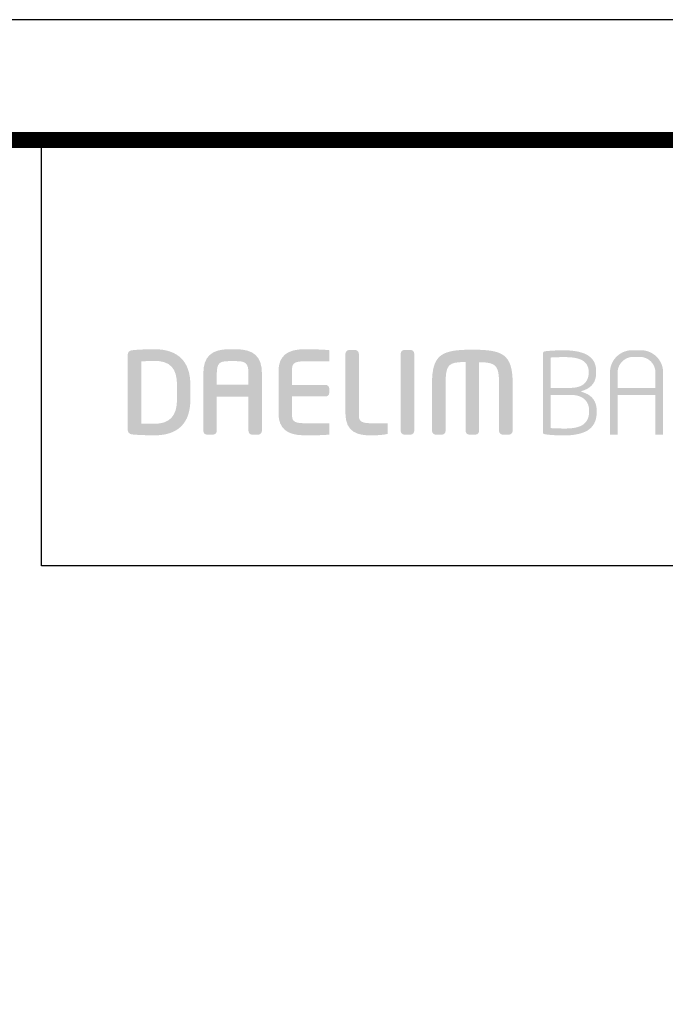
# Model space of a CAD drawing. Extents: x 0 to 790, y 0 to 579.
# Drawn here: x 648 to 721, y 469 to 579 of the extents above; entities that cross this region are included whole.
import ezdxf

# ---------------------------------------------------------------- set-up
doc = ezdxf.new("R2010")
doc.units = 0
doc.header["$LTSCALE"] = 10
doc.header["$MEASUREMENT"] = 0
doc.layers.get('0').update_dxf_attribs({"linetype": 'CONTINUOUS'})

msp = doc.modelspace()

# ---------------------------------------------------------------- hatches: boundary and pattern name
h = msp.add_hatch(color=5)
edge = h.paths.add_edge_path()
edge.add_spline(control_points=[(667.49, 537.97), (667.49, 540.57), (666.11, 541.95), (663.48, 541.95)], knot_values=[7, 7, 7, 7, 8, 8, 8, 8], degree=3, periodic=0)
edge.add_spline(control_points=[(663.48, 541.95), (662.52, 541.95), (661.31, 541.89), (660.91, 541.82)], knot_values=[0, 0, 0, 0, 1, 1, 1, 1], degree=3, periodic=0)
edge.add_spline(control_points=[(660.91, 541.82), (660.66, 541.78), (660.5, 541.6), (660.5, 541.35), (660.5, 541.35), (660.5, 532.93), (660.5, 532.93)], knot_values=[1, 1, 1, 1, 2, 2, 2, 3, 3, 3, 3], degree=3, periodic=0)
edge.add_spline(control_points=[(660.5, 532.93), (660.5, 532.67), (660.66, 532.5), (660.93, 532.44)], knot_values=[3, 3, 3, 3, 4, 4, 4, 4], degree=3, periodic=0)
edge.add_spline(control_points=[(660.93, 532.44), (661.31, 532.39), (662.51, 532.33), (663.48, 532.33)], knot_values=[4, 4, 4, 4, 5, 5, 5, 5], degree=3, periodic=0)
edge.add_spline(control_points=[(663.48, 532.33), (666.11, 532.33), (667.49, 533.7), (667.49, 536.31), (667.49, 536.31), (667.49, 537.97), (667.49, 537.97)], knot_values=[5, 5, 5, 5, 6, 6, 6, 7, 7, 7, 7], degree=3, periodic=0)
edge = h.paths.add_edge_path(flags=16)
edge.add_spline(control_points=[(663.48, 540.65), (665.22, 540.65), (666, 539.82), (666, 537.97), (666, 537.97), (666, 537.55), (666, 537.14)], knot_values=[4, 4, 4, 4, 5, 5, 5, 5.5, 5.5, 5.5, 5.5], degree=3, periodic=0)
edge.add_spline(control_points=[(666, 537.14), (666, 536.72), (666, 536.31), (666, 536.31)], knot_values=[5.5, 5.5, 5.5, 5.5, 6, 6, 6, 6], degree=3, periodic=0)
edge.add_spline(control_points=[(666, 536.31), (666, 534.5), (665.17, 533.62), (663.48, 533.62)], knot_values=[0, 0, 0, 0, 1, 1, 1, 1], degree=3, periodic=0)
edge.add_spline(control_points=[(663.48, 533.62), (663.48, 533.62), (662.32, 533.64), (662.02, 533.65), (662.02, 533.65), (662.02, 540.58), (662.02, 540.58)], knot_values=[1.00001, 1.00001, 1.00001, 1.00001, 2, 2, 2, 3, 3, 3, 3], degree=3, periodic=0)
edge.add_spline(control_points=[(662.02, 540.58), (662.63, 540.64), (663.48, 540.65), (663.48, 540.65)], knot_values=[3, 3, 3, 3, 4, 4, 4, 4], degree=3, periodic=0)
h = msp.add_hatch(color=5)
edge = h.paths.add_edge_path()
edge.add_spline(control_points=[(675.48, 539.24), (675.48, 541.11), (674.58, 541.95), (672.57, 541.95)], knot_values=[13, 13, 13, 13, 14, 14, 14, 14], degree=3, periodic=0)
edge.add_spline(control_points=[(672.57, 541.95), (672.57, 541.95), (671.83, 541.95), (671.83, 541.95)], knot_values=[0.00001, 0.00001, 0.00001, 0.00001, 1, 1, 1, 1], degree=3, periodic=0)
edge.add_spline(control_points=[(671.83, 541.95), (669.83, 541.95), (668.94, 541.11), (668.94, 539.24), (668.94, 539.24), (668.94, 532.82), (668.94, 532.82)], knot_values=[1, 1, 1, 1, 2, 2, 2, 3, 3, 3, 3], degree=3, periodic=0)
edge.add_spline(control_points=[(668.94, 532.82), (668.94, 532.6), (669.11, 532.41), (669.34, 532.41)], knot_values=[3, 3, 3, 3, 4, 4, 4, 4], degree=3, periodic=0)
edge.add_spline(control_points=[(669.34, 532.41), (669.34, 532.41), (670.04, 532.41), (670.04, 532.41)], knot_values=[4.00001, 4.00001, 4.00001, 4.00001, 5, 5, 5, 5], degree=3, periodic=0)
edge.add_spline(control_points=[(670.04, 532.41), (670.27, 532.41), (670.44, 532.63), (670.44, 532.82), (670.44, 532.82), (670.44, 533.74), (670.44, 534.69)], knot_values=[5, 5, 5, 5, 6, 6, 6, 6.5, 6.5, 6.5, 6.5], degree=3, periodic=0)
edge.add_spline(control_points=[(670.44, 534.69), (670.44, 535.63), (670.44, 536.59), (670.44, 536.66), (670.44, 536.66), (673.98, 536.66), (673.98, 536.66)], knot_values=[6.5, 6.5, 6.5, 6.5, 7, 7, 7, 8, 8, 8, 8], degree=3, periodic=0)
edge.add_spline(control_points=[(673.98, 536.66), (673.98, 536.51), (673.98, 532.82), (673.98, 532.82)], knot_values=[8, 8, 8, 8, 9, 9, 9, 9], degree=3, periodic=0)
edge.add_spline(control_points=[(673.98, 532.82), (673.98, 532.59), (674.16, 532.41), (674.37, 532.41)], knot_values=[9, 9, 9, 9, 10, 10, 10, 10], degree=3, periodic=0)
edge.add_spline(control_points=[(674.37, 532.41), (674.37, 532.41), (675.08, 532.41), (675.08, 532.41)], knot_values=[10.00001, 10.00001, 10.00001, 10.00001, 11, 11, 11, 11], degree=3, periodic=0)
edge.add_spline(control_points=[(675.08, 532.41), (675.31, 532.41), (675.48, 532.64), (675.48, 532.82), (675.48, 532.82), (675.48, 539.24), (675.48, 539.24)], knot_values=[11, 11, 11, 11, 12, 12, 12, 13, 13, 13, 13], degree=3, periodic=0)
edge = h.paths.add_edge_path(flags=16)
edge.add_spline(control_points=[(670.44, 539.24), (670.44, 540.42), (670.78, 540.62), (671.83, 540.62)], knot_values=[2, 2, 2, 2, 3, 3, 3, 3], degree=3, periodic=0)
edge.add_spline(control_points=[(671.83, 540.62), (671.83, 540.62), (672.57, 540.62), (672.57, 540.62)], knot_values=[3.00001, 3.00001, 3.00001, 3.00001, 4, 4, 4, 4], degree=3, periodic=0)
edge.add_spline(control_points=[(672.57, 540.62), (673.63, 540.62), (673.98, 540.42), (673.98, 539.24)], knot_values=[4, 4, 4, 4, 5, 5, 5, 5], degree=3, periodic=0)
edge.add_spline(control_points=[(673.98, 539.24), (673.98, 539.24), (673.98, 538.1), (673.98, 537.98)], knot_values=[5.00001, 5.00001, 5.00001, 5.00001, 6, 6, 6, 6], degree=3, periodic=0)
edge.add_spline(control_points=[(673.98, 537.98), (673.98, 537.98), (670.44, 537.98), (670.44, 537.98)], knot_values=[0, 0, 0, 0, 1, 1, 1, 1], degree=3, periodic=0)
edge.add_spline(control_points=[(670.44, 537.98), (670.44, 538.1), (670.44, 539.24), (670.44, 539.24)], knot_values=[1, 1, 1, 1, 2, 2, 2, 2], degree=3, periodic=0)
h = msp.add_hatch(color=5)
edge = h.paths.add_edge_path()
edge.add_spline(control_points=[(678.84, 537.97), (678.84, 538.09), (678.84, 539.49), (678.84, 539.49)], knot_values=[14, 14, 14, 14, 15, 15, 15, 15], degree=3, periodic=0)
edge.add_spline(control_points=[(678.84, 539.49), (678.84, 540.21), (678.84, 540.6), (680.23, 540.6), (680.23, 540.6), (680.92, 540.59), (681.61, 540.59)], knot_values=[15, 15, 15, 15, 16, 16, 16, 16.5, 16.5, 16.5, 16.5], degree=3, periodic=0)
edge.add_spline(control_points=[(681.61, 540.59), (682.31, 540.59), (683, 540.59), (683, 540.59), (683, 540.59), (683, 540.9), (683, 541.22)], knot_values=[16.5, 16.5, 16.5, 16.5, 17, 17, 17, 17.5, 17.5, 17.5, 17.5], degree=3, periodic=0)
edge.add_spline(control_points=[(683, 541.22), (683, 541.53), (683, 541.84), (683, 541.84)], knot_values=[17.5, 17.5, 17.5, 17.5, 18, 18, 18, 18], degree=3, periodic=0)
edge.add_spline(control_points=[(683, 541.84), (683, 541.84), (682.72, 541.87), (682.72, 541.87)], knot_values=[18.00001, 18.00001, 18.00001, 18.00001, 19, 19, 19, 19], degree=3, periodic=0)
edge.add_spline(control_points=[(682.72, 541.87), (682.15, 541.92), (680.92, 541.95), (680.22, 541.95)], knot_values=[19, 19, 19, 19, 20, 20, 20, 20], degree=3, periodic=0)
edge.add_spline(control_points=[(680.22, 541.95), (678.27, 541.95), (677.33, 541.15), (677.33, 539.49)], knot_values=[20, 20, 20, 20, 21, 21, 21, 21], degree=3, periodic=0)
edge.add_spline(control_points=[(677.33, 539.49), (677.33, 539.49), (677.33, 534.78), (677.33, 534.78)], knot_values=[0, 0, 0, 0, 1, 1, 1, 1], degree=3, periodic=0)
edge.add_spline(control_points=[(677.33, 534.78), (677.33, 533.13), (678.27, 532.33), (680.22, 532.33)], knot_values=[1, 1, 1, 1, 2, 2, 2, 2], degree=3, periodic=0)
edge.add_spline(control_points=[(680.22, 532.33), (681.08, 532.33), (682.24, 532.34), (682.72, 532.39)], knot_values=[2, 2, 2, 2, 3, 3, 3, 3], degree=3, periodic=0)
edge.add_spline(control_points=[(682.72, 532.39), (682.72, 532.39), (682.93, 532.41), (682.93, 532.41)], knot_values=[3.00001, 3.00001, 3.00001, 3.00001, 3.99999, 3.99999, 3.99999, 3.99999], degree=3, periodic=0)
edge.add_spline(control_points=[(682.93, 532.41), (682.93, 532.41), (682.93, 532.41), (682.93, 532.41), (682.93, 532.41), (683, 532.41), (683, 532.41)], knot_values=[3.99999, 3.99999, 3.99999, 3.99999, 4, 4, 4, 4.99999, 4.99999, 4.99999, 4.99999], degree=3, periodic=0)
edge.add_spline(control_points=[(683, 532.41), (683, 532.41), (683, 532.41), (683, 532.41), (683, 532.41), (683, 532.73), (683, 533.05)], knot_values=[4.99999, 4.99999, 4.99999, 4.99999, 5.25, 5.25, 5.25, 5.5, 5.5, 5.5, 5.5], degree=3, periodic=0)
edge.add_spline(control_points=[(683, 533.05), (683, 533.36), (683, 533.68), (683, 533.68), (683, 533.68), (680.23, 533.68), (680.23, 533.68)], knot_values=[5.5, 5.5, 5.5, 5.5, 6, 6, 6, 7, 7, 7, 7], degree=3, periodic=0)
edge.add_spline(control_points=[(680.23, 533.68), (678.84, 533.68), (678.84, 534.07), (678.84, 534.78), (678.84, 534.78), (678.84, 536.53), (678.84, 536.67)], knot_values=[7, 7, 7, 7, 8, 8, 8, 9, 9, 9, 9], degree=3, periodic=0)
edge.add_spline(control_points=[(678.84, 536.67), (678.98, 536.67), (682.57, 536.67), (682.57, 536.67)], knot_values=[9, 9, 9, 9, 10, 10, 10, 10], degree=3, periodic=0)
edge.add_spline(control_points=[(682.57, 536.67), (682.8, 536.67), (683, 536.85), (683, 537.07)], knot_values=[10, 10, 10, 10, 11, 11, 11, 11], degree=3, periodic=0)
edge.add_spline(control_points=[(683, 537.07), (683, 537.07), (683, 537.54), (683, 537.54)], knot_values=[11.00001, 11.00001, 11.00001, 11.00001, 12, 12, 12, 12], degree=3, periodic=0)
edge.add_spline(control_points=[(683, 537.54), (683, 537.78), (682.8, 537.97), (682.57, 537.97), (682.57, 537.97), (678.98, 537.97), (678.84, 537.97)], knot_values=[12, 12, 12, 12, 13, 13, 13, 14, 14, 14, 14], degree=3, periodic=0)
h = msp.add_hatch(color=5)
edge = h.paths.add_edge_path()
edge.add_spline(control_points=[(687.59, 533.68), (686.3, 533.68), (686.3, 534.17), (686.3, 534.64), (686.3, 534.64), (686.3, 541.44), (686.3, 541.44)], knot_values=[9, 9, 9, 9, 10, 10, 10, 11, 11, 11, 11], degree=3, periodic=0)
edge.add_spline(control_points=[(686.3, 541.44), (686.3, 541.67), (686.11, 541.87), (685.88, 541.87)], knot_values=[11, 11, 11, 11, 12, 12, 12, 12], degree=3, periodic=0)
edge.add_spline(control_points=[(685.88, 541.87), (685.88, 541.87), (685.23, 541.87), (685.23, 541.87)], knot_values=[12.00001, 12.00001, 12.00001, 12.00001, 12.99999, 12.99999, 12.99999, 12.99999], degree=3, periodic=0)
edge.add_spline(control_points=[(685.23, 541.87), (685, 541.87), (684.8, 541.67), (684.8, 541.44), (684.8, 541.44), (684.8, 534.78), (684.8, 534.78)], knot_values=[0, 0, 0, 0, 1, 1, 1, 2, 2, 2, 2], degree=3, periodic=0)
edge.add_spline(control_points=[(684.8, 534.78), (684.8, 532.6), (686.29, 532.33), (687.58, 532.33)], knot_values=[2, 2, 2, 2, 3, 3, 3, 3], degree=3, periodic=0)
edge.add_spline(control_points=[(687.58, 532.33), (688.53, 532.33), (688.76, 532.37), (689.05, 532.41)], knot_values=[3, 3, 3, 3, 4, 4, 4, 4], degree=3, periodic=0)
edge.add_spline(control_points=[(689.05, 532.41), (689.05, 532.41), (689.21, 532.43), (689.21, 532.43)], knot_values=[4.00001, 4.00001, 4.00001, 4.00001, 4.99999, 4.99999, 4.99999, 4.99999], degree=3, periodic=0)
edge.add_spline(control_points=[(689.21, 532.43), (689.21, 532.43), (689.21, 532.43), (689.21, 532.43), (689.21, 532.43), (689.42, 532.47), (689.42, 532.47)], knot_values=[4.99999, 4.99999, 4.99999, 4.99999, 5.499995, 5.499995, 5.499995, 5.99999, 5.99999, 5.99999, 5.99999], degree=3, periodic=0)
edge.add_spline(control_points=[(689.42, 532.47), (689.42, 532.47), (689.42, 532.47), (689.42, 532.47), (689.42, 532.47), (689.5, 532.48), (689.5, 532.48)], knot_values=[5.99999, 5.99999, 5.99999, 5.99999, 6.499995, 6.499995, 6.499995, 6.99999, 6.99999, 6.99999, 6.99999], degree=3, periodic=0)
edge.add_spline(control_points=[(689.5, 532.48), (689.5, 532.48), (689.5, 532.48), (689.5, 532.48), (689.5, 532.48), (689.5, 532.78), (689.5, 533.08)], knot_values=[6.99999, 6.99999, 6.99999, 6.99999, 7.25, 7.25, 7.25, 7.5, 7.5, 7.5, 7.5], degree=3, periodic=0)
edge.add_spline(control_points=[(689.5, 533.08), (689.5, 533.38), (689.5, 533.68), (689.5, 533.68), (689.5, 533.68), (687.59, 533.68), (687.59, 533.68)], knot_values=[7.5, 7.5, 7.5, 7.5, 8, 8, 8, 9, 9, 9, 9], degree=3, periodic=0)
h = msp.add_hatch(color=5)
edge = h.paths.add_edge_path()
edge.add_spline(control_points=[(692.08, 532.41), (692.33, 532.41), (692.48, 532.63), (692.48, 532.82), (692.48, 532.82), (692.48, 541.46), (692.48, 541.46)], knot_values=[4, 4, 4, 4, 5, 5, 5, 6, 6, 6, 6], degree=3, periodic=0)
edge.add_spline(control_points=[(692.48, 541.46), (692.48, 541.68), (692.31, 541.87), (692.08, 541.87)], knot_values=[6, 6, 6, 6, 7, 7, 7, 7], degree=3, periodic=0)
edge.add_spline(control_points=[(692.08, 541.87), (692.08, 541.87), (691.38, 541.87), (691.38, 541.87)], knot_values=[7.00001, 7.00001, 7.00001, 7.00001, 7.99999, 7.99999, 7.99999, 7.99999], degree=3, periodic=0)
edge.add_spline(control_points=[(691.38, 541.87), (691.13, 541.87), (690.97, 541.66), (690.97, 541.46), (690.97, 541.46), (690.97, 532.82), (690.97, 532.82)], knot_values=[0, 0, 0, 0, 1, 1, 1, 2, 2, 2, 2], degree=3, periodic=0)
edge.add_spline(control_points=[(690.97, 532.82), (690.97, 532.59), (691.16, 532.41), (691.38, 532.41)], knot_values=[2, 2, 2, 2, 3, 3, 3, 3], degree=3, periodic=0)
edge.add_spline(control_points=[(691.38, 532.41), (691.38, 532.41), (692.08, 532.41), (692.08, 532.41)], knot_values=[3.00001, 3.00001, 3.00001, 3.00001, 4, 4, 4, 4], degree=3, periodic=0)
h = msp.add_hatch(color=5)
edge = h.paths.add_edge_path()
edge.add_spline(control_points=[(695.98, 538.01), (695.98, 540.28), (696.29, 540.51), (698.22, 540.52)], knot_values=[5, 5, 5, 5, 6, 6, 6, 6], degree=3, periodic=0)
edge.add_spline(control_points=[(698.22, 540.52), (698.22, 540.38), (698.22, 532.82), (698.22, 532.82)], knot_values=[6, 6, 6, 6, 7, 7, 7, 7], degree=3, periodic=0)
edge.add_spline(control_points=[(698.22, 532.82), (698.22, 532.58), (698.4, 532.41), (698.62, 532.41)], knot_values=[7, 7, 7, 7, 8, 8, 8, 8], degree=3, periodic=0)
edge.add_spline(control_points=[(698.62, 532.41), (698.62, 532.41), (699.32, 532.41), (699.32, 532.41)], knot_values=[8.00001, 8.00001, 8.00001, 8.00001, 9, 9, 9, 9], degree=3, periodic=0)
edge.add_spline(control_points=[(699.32, 532.41), (699.58, 532.41), (699.72, 532.63), (699.72, 532.82), (699.72, 532.82), (699.72, 540.35), (699.72, 540.5)], knot_values=[9, 9, 9, 9, 10, 10, 10, 11, 11, 11, 11], degree=3, periodic=0)
edge.add_spline(control_points=[(699.72, 540.5), (700.63, 540.5), (701.2, 540.4), (701.52, 540.08)], knot_values=[11, 11, 11, 11, 12, 12, 12, 12], degree=3, periodic=0)
edge.add_spline(control_points=[(701.52, 540.08), (701.89, 539.72), (701.95, 539.05), (701.95, 538.01), (701.95, 538.01), (701.95, 532.82), (701.95, 532.82)], knot_values=[12, 12, 12, 12, 13, 13, 13, 14, 14, 14, 14], degree=3, periodic=0)
edge.add_spline(control_points=[(701.95, 532.82), (701.95, 532.6), (702.14, 532.41), (702.36, 532.41)], knot_values=[14, 14, 14, 14, 15, 15, 15, 15], degree=3, periodic=0)
edge.add_spline(control_points=[(702.36, 532.41), (702.36, 532.41), (703.07, 532.41), (703.07, 532.41)], knot_values=[15.00001, 15.00001, 15.00001, 15.00001, 16, 16, 16, 16], degree=3, periodic=0)
edge.add_spline(control_points=[(703.07, 532.41), (703.3, 532.41), (703.47, 532.64), (703.47, 532.82), (703.47, 532.82), (703.47, 538.13), (703.47, 538.13)], knot_values=[16, 16, 16, 16, 17, 17, 17, 18, 18, 18, 18], degree=3, periodic=0)
edge.add_spline(control_points=[(703.47, 538.13), (703.47, 541.36), (702.4, 541.9), (698.97, 541.9)], knot_values=[18, 18, 18, 18, 19, 19, 19, 19], degree=3, periodic=0)
edge.add_spline(control_points=[(698.97, 541.9), (695.54, 541.9), (694.47, 541.36), (694.47, 538.13)], knot_values=[19, 19, 19, 19, 20, 20, 20, 20], degree=3, periodic=0)
edge.add_spline(control_points=[(694.47, 538.13), (694.47, 538.13), (694.47, 532.82), (694.47, 532.82)], knot_values=[0, 0, 0, 0, 1, 1, 1, 1], degree=3, periodic=0)
edge.add_spline(control_points=[(694.47, 532.82), (694.47, 532.59), (694.65, 532.41), (694.88, 532.41)], knot_values=[1, 1, 1, 1, 2, 2, 2, 2], degree=3, periodic=0)
edge.add_spline(control_points=[(694.88, 532.41), (694.88, 532.41), (695.58, 532.41), (695.58, 532.41)], knot_values=[2.00001, 2.00001, 2.00001, 2.00001, 3, 3, 3, 3], degree=3, periodic=0)
edge.add_spline(control_points=[(695.58, 532.41), (695.83, 532.41), (695.98, 532.63), (695.98, 532.82), (695.98, 532.82), (695.98, 538.01), (695.98, 538.01)], knot_values=[3, 3, 3, 3, 4, 4, 4, 5, 5, 5, 5], degree=3, periodic=0)
h = msp.add_hatch(color=5)
edge = h.paths.add_edge_path()
edge.add_spline(control_points=[(712.79, 539.49), (712.79, 540.42), (712.4, 540.97), (711.76, 541.33)], knot_values=[4, 4, 4, 4, 5, 5, 5, 5], degree=3, periodic=0)
edge.add_spline(control_points=[(711.76, 541.33), (711.1, 541.69), (710.18, 541.83), (709.16, 541.83)], knot_values=[5, 5, 5, 5, 6, 6, 6, 6], degree=3, periodic=0)
edge.add_spline(control_points=[(709.16, 541.83), (708.32, 541.83), (707.54, 541.78), (707.1, 541.72)], knot_values=[6, 6, 6, 6, 7, 7, 7, 7], degree=3, periodic=0)
edge.add_spline(control_points=[(707.1, 541.72), (707, 541.71), (706.94, 541.68), (706.91, 541.64)], knot_values=[7, 7, 7, 7, 8, 8, 8, 8], degree=3, periodic=0)
edge.add_spline(control_points=[(706.91, 541.64), (706.87, 541.61), (706.85, 541.54), (706.85, 541.41)], knot_values=[8, 8, 8, 8, 9, 9, 9, 9], degree=3, periodic=0)
edge.add_spline(control_points=[(706.85, 541.41), (706.85, 541.41), (706.85, 532.77), (706.85, 532.77)], knot_values=[9, 9, 9, 9, 10, 10, 10, 10], degree=3, periodic=0)
edge.add_spline(control_points=[(706.85, 532.77), (706.85, 532.62), (706.87, 532.55), (706.89, 532.52)], knot_values=[10, 10, 10, 10, 11, 11, 11, 11], degree=3, periodic=0)
edge.add_spline(control_points=[(706.89, 532.52), (706.93, 532.5), (706.99, 532.46), (707.13, 532.44)], knot_values=[11, 11, 11, 11, 12, 12, 12, 12], degree=3, periodic=0)
edge.add_spline(control_points=[(707.13, 532.44), (707.61, 532.37), (708.38, 532.32), (709.23, 532.32)], knot_values=[12, 12, 12, 12, 13, 13, 13, 13], degree=3, periodic=0)
edge.add_spline(control_points=[(709.23, 532.32), (710.22, 532.32), (711.15, 532.48), (711.8, 532.85)], knot_values=[13, 13, 13, 13, 14, 14, 14, 14], degree=3, periodic=0)
edge.add_spline(control_points=[(711.8, 532.85), (712.44, 533.25), (712.85, 533.87), (712.85, 534.91)], knot_values=[14, 14, 14, 14, 15, 15, 15, 15], degree=3, periodic=0)
edge.add_spline(control_points=[(712.85, 534.91), (712.85, 534.91), (712.85, 535.14), (712.85, 535.14)], knot_values=[15, 15, 15, 15, 16, 16, 16, 16], degree=3, periodic=0)
edge.add_spline(control_points=[(712.85, 535.14), (712.85, 536.06), (712.35, 536.78), (711.51, 537.07)], knot_values=[16, 16, 16, 16, 17, 17, 17, 17], degree=3, periodic=0)
edge.add_spline(control_points=[(711.51, 537.07), (711.51, 537.07), (711.08, 537.24), (711.08, 537.24)], knot_values=[0, 0, 0, 0, 0.999982, 0.999982, 0.999982, 0.999982], degree=3, periodic=0)
edge.add_spline(control_points=[(711.08, 537.24), (711.08, 537.24), (711.51, 537.39), (711.51, 537.39)], knot_values=[1.000018, 1.000018, 1.000018, 1.000018, 2, 2, 2, 2], degree=3, periodic=0)
edge.add_spline(control_points=[(711.51, 537.39), (712.35, 537.73), (712.79, 538.37), (712.79, 539.28)], knot_values=[2, 2, 2, 2, 3, 3, 3, 3], degree=3, periodic=0)
edge.add_spline(control_points=[(712.79, 539.28), (712.79, 539.28), (712.79, 539.49), (712.79, 539.49)], knot_values=[3, 3, 3, 3, 4, 4, 4, 4], degree=3, periodic=0)
edge = h.paths.add_edge_path(flags=16)
edge.add_spline(control_points=[(707.7, 537.63), (707.7, 537.63), (707.7, 541.02), (707.7, 541.02)], knot_values=[8, 8, 8, 8, 9, 9, 9, 9], degree=3, periodic=0)
edge.add_spline(control_points=[(707.7, 541.02), (707.7, 541.02), (707.86, 541.03), (707.86, 541.03)], knot_values=[0, 0, 0, 0, 1, 1, 1, 1], degree=3, periodic=0)
edge.add_spline(control_points=[(707.86, 541.03), (708.22, 541.05), (708.71, 541.07), (709.16, 541.07)], knot_values=[1, 1, 1, 1, 2, 2, 2, 2], degree=3, periodic=0)
edge.add_spline(control_points=[(709.16, 541.07), (709.97, 541.07), (710.63, 541.01), (711.15, 540.76)], knot_values=[2, 2, 2, 2, 3, 3, 3, 3], degree=3, periodic=0)
edge.add_spline(control_points=[(711.15, 540.76), (711.65, 540.53), (711.96, 540.06), (711.96, 539.4)], knot_values=[3, 3, 3, 3, 4, 4, 4, 4], degree=3, periodic=0)
edge.add_spline(control_points=[(711.96, 539.4), (711.96, 539.4), (711.96, 539.36), (711.96, 539.36)], knot_values=[4, 4, 4, 4, 5, 5, 5, 5], degree=3, periodic=0)
edge.add_spline(control_points=[(711.96, 539.36), (711.96, 538.92), (711.84, 538.48), (711.51, 538.15)], knot_values=[5, 5, 5, 5, 6, 6, 6, 6], degree=3, periodic=0)
edge.add_spline(control_points=[(711.51, 538.15), (711.18, 537.82), (710.65, 537.63), (709.88, 537.63)], knot_values=[6, 6, 6, 6, 7, 7, 7, 7], degree=3, periodic=0)
edge.add_spline(control_points=[(709.88, 537.63), (709.88, 537.63), (707.7, 537.63), (707.7, 537.63)], knot_values=[7, 7, 7, 7, 8, 8, 8, 8], degree=3, periodic=0)
edge = h.paths.add_edge_path(flags=16)
edge.add_spline(control_points=[(707.7, 536.85), (707.7, 536.85), (709.88, 536.85), (709.88, 536.85)], knot_values=[5, 5, 5, 5, 6, 6, 6, 6], degree=3, periodic=0)
edge.add_spline(control_points=[(709.88, 536.85), (710.66, 536.85), (711.21, 536.66), (711.55, 536.3)], knot_values=[6, 6, 6, 6, 7, 7, 7, 7], degree=3, periodic=0)
edge.add_spline(control_points=[(711.55, 536.3), (711.9, 535.96), (712.01, 535.49), (712.01, 535.04)], knot_values=[7, 7, 7, 7, 8, 8, 8, 8], degree=3, periodic=0)
edge.add_spline(control_points=[(712.01, 535.04), (712.01, 535.04), (712.01, 535), (712.01, 535)], knot_values=[8, 8, 8, 8, 9, 9, 9, 9], degree=3, periodic=0)
edge.add_spline(control_points=[(712.01, 535), (712.01, 534.27), (711.72, 533.75), (711.22, 533.45)], knot_values=[0, 0, 0, 0, 1, 1, 1, 1], degree=3, periodic=0)
edge.add_spline(control_points=[(711.22, 533.45), (710.71, 533.17), (710.03, 533.09), (709.23, 533.09)], knot_values=[1, 1, 1, 1, 2, 2, 2, 2], degree=3, periodic=0)
edge.add_spline(control_points=[(709.23, 533.09), (708.76, 533.09), (708.28, 533.12), (707.86, 533.13)], knot_values=[2, 2, 2, 2, 3, 3, 3, 3], degree=3, periodic=0)
edge.add_spline(control_points=[(707.86, 533.13), (707.86, 533.13), (707.7, 533.14), (707.7, 533.14)], knot_values=[3.000017, 3.000017, 3.000017, 3.000017, 4, 4, 4, 4], degree=3, periodic=0)
edge.add_spline(control_points=[(707.7, 533.14), (707.7, 533.14), (707.7, 536.85), (707.7, 536.85)], knot_values=[4, 4, 4, 4, 5, 5, 5, 5], degree=3, periodic=0)
at = {"lineweight": 0}
h = msp.add_hatch(color=5, dxfattribs=at)
edge = h.paths.add_edge_path()
edge.add_line((717.62, 541.83), (716.97, 541.83))
edge.add_arc((716.82, 539.35), 2.49, 86.5006, 180.9379)
edge.add_line((714.33, 539.31), (714.33, 532.41))
edge.add_spline(control_points=[(714.33, 532.41), (714.48, 532.41), (714.88, 532.41), (715.19, 532.41)], knot_values=[6.126372, 6.126372, 6.126372, 6.126372, 6.631821, 6.631821, 6.631821, 6.631821], degree=3, periodic=0)
edge.add_spline(control_points=[(715.19, 532.41), (715.19, 533.59), (715.19, 536.85), (715.19, 536.85)], knot_values=[8.180194, 8.180194, 8.180194, 8.180194, 9, 9, 9, 9], degree=3, periodic=0)
edge.add_line((715.19, 536.85), (719.41, 536.85))
edge.add_spline(control_points=[(719.41, 536.85), (719.41, 536.85), (719.41, 533.59), (719.41, 532.41)], knot_values=[8.180194, 8.180194, 8.180194, 8.180194, 9, 9, 9, 9], degree=3, periodic=0)
edge.add_spline(control_points=[(719.41, 532.41), (719.72, 532.41), (720.12, 532.41), (720.26, 532.41)], knot_values=[6.126372, 6.126372, 6.126372, 6.126372, 6.631821, 6.631821, 6.631821, 6.631821], degree=3, periodic=0)
edge.add_line((720.26, 532.41), (720.26, 539.31))
edge.add_arc((717.78, 539.35), 2.49, 359.0621, 453.4994)
h.paths.add_polyline_path([(716.97, 541.09), (717.62, 541.09, -0.436008), (719.41, 539.26), (719.41, 537.6), (715.19, 537.6), (715.19, 539.26, -0.436008)], flags=16)

# ---------------------------------------------------------------- linework, layer by layer
at = {"color": 5, "ltscale": 0.5}
msp.add_line((650.86, 517.77), (650.86, 565.32), dxfattribs=at)
at = {"color": 5, "ltscale": 40}
msp.add_line((777.1, 517.77), (650.86, 517.77), dxfattribs=at)
at = {"ltscale": 0.5}
msp.add_lwpolyline([(0, 0), (789.88, 0), (789.88, 578.76), (0, 578.76)], close=True, dxfattribs=at)
at = {"color": 5, "linetype": 'ByBlock', "lineweight": 200, "const_width": 1.82}
msp.add_lwpolyline([(12.7, 24.78), (777.1, 24.78), (777.1, 565.32), (12.7, 565.32)], close=True, dxfattribs=at)

doc.saveas('drawing.dxf')
